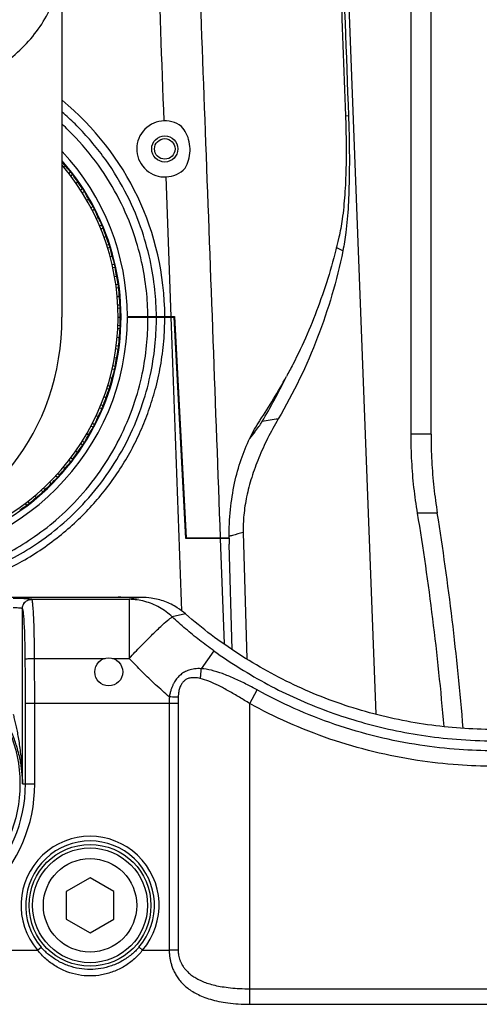
# Model space of a CAD drawing. Units: inches. Extents: x 714 to 4081, y 276 to 4950.
# Drawn here: x 2192 to 2241, y 4053 to 4158 of the extents above; entities that cross this region are included whole.
import ezdxf

# ---------------------------------------------------------------- set-up
doc = ezdxf.new("R2010")
doc.units = ezdxf.units.IN
doc.header["$MEASUREMENT"] = 0

msp = doc.modelspace()

# ---------------------------------------------------------------- linework, layer by layer
at = {"color": 7, "linetype": 'Continuous'}
for p, q in [((2229.68, 4083.67), (2224.89, 4208.39)), ((2233.4, 4113.64), (2233.4, 4206.09)), ((2235.54, 4113.64), (2235.54, 4206.09)), ((2196.04, 4126.2), (2196.04, 4164.69)), ((2226.7, 4147.73), (2226.38, 4147.72)), ((2196.18, 4142.27), (2196.37, 4142.42)), ((2196.98, 4141.71), (2196.75, 4141.55)), ((2197.18, 4141.45), (2196.96, 4141.28)), ((2197.51, 4140.54), (2197.71, 4140.68)), ((2207.15, 4141.21), (2207.69, 4126.25)), ((2198.25, 4139.92), (2198.02, 4139.77)), ((2198.43, 4139.63), (2198.21, 4139.49)), ((2198.67, 4138.7), (2198.89, 4138.82)), ((2199.37, 4138.02), (2199.12, 4137.89)), ((2199.52, 4137.72), (2199.29, 4137.6)), ((2199.68, 4136.76), (2199.91, 4136.87)), ((2200.31, 4136.03), (2200.06, 4135.92)), ((2200.44, 4135.72), (2200.19, 4135.61)), ((2200.51, 4134.75), (2200.75, 4134.83)), ((2201.08, 4133.96), (2200.83, 4133.88)), ((2201.18, 4133.64), (2200.92, 4133.56)), ((2226.1, 4133.29), (2225.39, 4133.63)), ((2201.17, 4132.67), (2201.41, 4132.73)), ((2201.66, 4131.84), (2201.4, 4131.78)), ((2201.74, 4131.51), (2201.47, 4131.45)), ((2201.65, 4130.54), (2201.89, 4130.59)), ((2202.06, 4129.67), (2201.79, 4129.63)), ((2202.1, 4129.33), (2201.83, 4129.3)), ((2201.94, 4128.38), (2202.17, 4128.4)), ((2202.27, 4127.47), (2201.99, 4127.46)), ((2202.28, 4127.14), (2202, 4127.13)), ((2202.04, 4126.2), (2202.27, 4126.2)), ((2203.04, 4126.25), (2208.09, 4126.25)), ((2203.04, 4126.2), (2208.04, 4126.2)), ((2209.28, 4102.5), (2208.04, 4126.2)), ((2208.09, 4126.25), (2209.33, 4102.55)), ((2202.27, 4124.93), (2201.99, 4124.95)), ((2202.28, 4125.27), (2202, 4125.28)), ((2201.94, 4124.03), (2202.17, 4124.01)), ((2202.06, 4122.74), (2201.79, 4122.78)), ((2202.1, 4123.07), (2201.83, 4123.11)), ((2201.65, 4121.87), (2201.89, 4121.82)), ((2201.66, 4120.57), (2201.4, 4120.63)), ((2201.74, 4120.9), (2201.47, 4120.96)), ((2201.17, 4119.74), (2201.41, 4119.67)), ((2201.08, 4118.45), (2200.83, 4118.53)), ((2201.18, 4118.77), (2200.92, 4118.85)), ((2200.51, 4117.66), (2200.75, 4117.58)), ((2200.31, 4116.38), (2200.06, 4116.48)), ((2200.44, 4116.69), (2200.19, 4116.8)), ((2199.68, 4115.65), (2199.91, 4115.54)), ((2199.37, 4114.39), (2199.12, 4114.52)), ((2199.52, 4114.69), (2199.29, 4114.81)), ((2198.67, 4113.71), (2198.89, 4113.59)), ((2216.51, 4113.91), (2216.67, 4113.91)), ((2235.54, 4113.64), (2233.4, 4113.64)), ((2198.25, 4112.49), (2198.02, 4112.64)), ((2198.43, 4112.77), (2198.21, 4112.92)), ((2197.18, 4110.96), (2196.96, 4111.13)), ((2197.51, 4111.87), (2197.71, 4111.73)), ((2196.18, 4110.14), (2196.37, 4109.99)), ((2196.98, 4110.69), (2196.75, 4110.86)), ((2195.55, 4109.02), (2195.34, 4109.2)), ((2195.78, 4109.26), (2195.57, 4109.45)), ((2194.23, 4107.69), (2194.04, 4107.9)), ((2194.72, 4108.53), (2194.88, 4108.36)), ((2193.1, 4107.06), (2193.26, 4106.88)), ((2193.98, 4107.47), (2193.79, 4107.67)), ((2192.28, 4106.06), (2192.11, 4106.28)), ((2192.55, 4106.27), (2192.38, 4106.49)), ((2236.21, 4105.19), (2234.09, 4105.19)), ((2215.44, 4103.13), (2215.82, 4089.59)), ((2213.92, 4102.5), (2209.28, 4102.5)), ((2209.33, 4102.55), (2213.92, 4102.55)), ((2212.97, 4102.5), (2213.39, 4091.2)), ((2214.25, 4090.6), (2213.93, 4101.86)), ((2204.52, 4096.18), (2149.56, 4096.18)), ((2152.04, 4096.2), (2202.04, 4096.2)), ((2192.8, 4095.97), (2192.8, 4095.98)), ((2192.8, 4095.97), (2203.24, 4095.97)), ((2204.52, 4096.18), (2203.24, 4095.97)), ((2203.24, 4095.97), (2203.24, 4089.65)), ((2191.81, 4094.97), (2191.8, 4094.98)), ((2191.8, 4076.2), (2191.8, 4094.98)), ((2209.26, 4094.4), (2207.83, 4094.08)), ((2212.29, 4090.45), (2210.93, 4088.54)), ((2193.11, 4089.65), (2200.64, 4089.65)), ((2193.12, 4084.86), (2193.11, 4089.65)), ((2201.44, 4089.65), (2203.24, 4089.65)), ((2216.13, 4084.81), (2216.93, 4086.26)), ((2192.12, 4084.86), (2208.47, 4084.86)), ((2192.12, 4076.2), (2192.12, 4084.86)), ((2193.12, 4076.2), (2193.12, 4084.86)), ((2207.51, 4084.86), (2207.51, 4058.4)), ((2208.47, 4084.86), (2208.47, 4058.4)), ((2216.13, 4052.6), (2216.13, 4084.81)), ((2191.8, 4076.2), (2193.12, 4076.2)), ((2199.04, 4066.15), (2196.48, 4064.68)), ((2201.59, 4064.68), (2199.04, 4066.15)), ((2196.48, 4064.68), (2196.48, 4061.73)), ((2201.59, 4061.73), (2201.59, 4064.68)), ((2196.48, 4061.73), (2199.04, 4060.25)), ((2199.04, 4060.25), (2201.59, 4061.73)), ((2177.95, 4058.4), (2193.42, 4058.4)), ((2193.42, 4058.4), (2193.8, 4058.72)), ((2204.66, 4058.4), (2204.28, 4058.72)), ((2204.66, 4058.4), (2207.51, 4058.4)), ((2208.47, 4058.4), (2207.51, 4058.4)), ((2216.13, 4054.26), (2279.59, 4054.26)), ((2216.13, 4052.6), (2279.59, 4052.6))]:
    msp.add_line(p, q, dxfattribs=at)
for centre, radius in [((2207.04, 4144.2), 1.4), ((2207.04, 4144.2), 1.1), ((2177.04, 4076.2), 14.5), ((2201.04, 4088.2), 1.5), ((2199.04, 4063.2), 6.52), ((2199.04, 4063.2), 6.15), ((2199.04, 4063.2), 5)]:
    msp.add_circle(centre, radius, dxfattribs=at)
for centre, radius, start, end in [((2177.04, 4126.19), 30, 0.1288, 50.6984), ((2207.04, 4144.2), 3, 53.0689, 316.7219), ((2177.04, 4126.2), 26, 0.1102, 42.9872), ((2177.04, 4126.2), 25.32, 291.0614, 41.3127), ((2176.55, 4126.84), 25.21, 38.1828, 39.3707), ((2177.04, 4126.2), 25, 139.4666, 40.5334), ((2177.57, 4125.61), 25.22, 39.6951, 41.817), ((2176.59, 4126.87), 25.23, 33.1834, 35.3045), ((2177.51, 4125.56), 25.22, 34.6951, 36.817), ((2176.65, 4126.9), 25.23, 28.1834, 30.3045), ((2177.46, 4125.52), 25.22, 29.6951, 31.817), ((2176.71, 4126.93), 25.23, 23.1834, 25.3045), ((2177.4, 4125.49), 25.22, 24.6951, 26.817), ((2176.78, 4126.96), 25.23, 18.1834, 20.3045), ((2177.33, 4125.46), 25.22, 19.6951, 21.817), ((2176.84, 4126.98), 25.23, 13.1834, 15.3045), ((2177.27, 4125.44), 25.22, 14.6951, 16.817), ((2176.91, 4126.99), 25.23, 8.1834, 10.3045), ((2177.2, 4125.42), 25.22, 9.6951, 11.817), ((2176.98, 4127), 25.23, 3.1834, 5.3045), ((2177.13, 4125.41), 25.22, 4.6951, 6.817), ((2177.05, 4127), 25.23, 358.1834, 0.3045), ((2177.04, 4126.2), 26, 180, 0), ((2177.06, 4125.4), 25.22, 359.6951, 1.817), ((2177.04, 4126.2), 27.5, 359.9948, 0.099), ((2177.12, 4127), 25.23, 353.1834, 355.3045), ((2176.99, 4125.41), 25.22, 354.6951, 356.817), ((2177.19, 4126.99), 25.23, 348.1834, 350.3045), ((2176.92, 4125.41), 25.22, 349.6951, 351.817), ((2177.26, 4126.97), 25.23, 343.1834, 345.3045), ((2176.85, 4125.43), 25.22, 344.6951, 346.817), ((2168.04, 4147.9), 59.11, 326.3023, 331.6343), ((2166.77, 4145.32), 59.06, 329.119, 334.311), ((2177.32, 4126.95), 25.23, 338.1834, 340.3045), ((2176.79, 4125.45), 25.22, 339.6951, 341.817), ((2177.39, 4126.92), 25.23, 333.1834, 335.3045), ((2176.72, 4125.47), 25.22, 334.6951, 336.817), ((2230.15, 4040.63), 75.45, 98.3579, 99.6835), ((2177.45, 4126.89), 25.23, 328.1834, 330.3045), ((2211.26, 4118.72), 7.23, 326.5195, 328.7395), ((2211.6, 4118.51), 6.83, 328.7579, 329.1172), ((2176.66, 4125.5), 25.22, 329.6951, 331.817), ((2223.9, 4107.87), 9.42, 140.1203, 145.6796), ((2177.51, 4126.85), 25.23, 323.1834, 325.3045), ((2176.6, 4125.54), 25.22, 324.6951, 326.817), ((2176.54, 4125.58), 25.22, 319.6951, 321.817), ((2177.56, 4126.81), 25.23, 318.1834, 320.3045), ((2177.61, 4126.76), 25.23, 313.1834, 315.3045), ((2176.49, 4125.62), 25.22, 314.6951, 316.817), ((2176.44, 4125.67), 25.22, 309.6951, 311.817), ((2177.66, 4126.71), 25.23, 308.1834, 310.3045), ((2177.7, 4126.65), 25.23, 303.1834, 305.3045), ((2225.79, 4063.98), 40.5, 106.5197, 107.0738), ((2225.87, 4063.69), 40.8, 104.8169, 106.5188), ((2229.24, 4103.02), 18.41, 181.4384, 181.6102), ((2243.6, 4102.7), 29.68, 180.3769, 181.6125), ((2202.04, 4093.2), 3, 82.1999, 90), ((1261.66, 4084.87), 930.46, 359.99962, 0.2885), ((2235.86, 4084.86), 28.34, 178.6741, 180.0015), ((2237.88, 4084.86), 29.41, 178.7729, 180.0007), ((2177.04, 4076.2), 16.08, 180, 0), ((2177.04, 4076.2), 15.08, 180, 0), ((2199.04, 4063.2), 7.39, 319.4713, 220.5287), ((2199.04, 4063.2), 6.89, 319.4713, 220.5287)]:
    msp.add_arc(centre, radius, start, end, dxfattribs=at)
for centre, major_axis, ratio, start_param, end_param in [((2177.54, 4126.2), (0, 22.58), 0.819152, -3.119369, -1.570796), ((2168.09, 4055.19), (0, 150.12), 0.466308, -1.388866, -1.231261), ((2168.09, 4055.19), (0, 154.4), 0.466308, -1.395285, -1.241056)]:
    msp.add_ellipse(centre, major_axis=major_axis, ratio=ratio, start_param=start_param, end_param=end_param, dxfattribs=at)
for points, start_tangent, end_tangent in [([(2224.22, 4207.75), (2225.29, 4177.94), (2226.38, 4147.75)], (0.036085, -0.999349), (0.035948, -0.999354)), ([(2224.51, 4207.76), (2225.22, 4188.2), (2225.97, 4167.65), (2226.7, 4147.73)], (0.036538, -0.999332), (0.036364, -0.999339)), ([(2205.55, 4185.27), (2206.23, 4166.42), (2206.93, 4147.2)], (0.036381, -0.999338), (0.036233, -0.999343)), ([(2209.89, 4185.39), (2211.41, 4144.8), (2212.97, 4102.55)], (0.03737, -0.999301), (0.036924, -0.999318)), ([(2177.95, 4149.54), (2180.95, 4149.8), (2183.85, 4150.45), (2186.59, 4151.47), (2189.09, 4152.85), (2191.28, 4154.55), (2193.11, 4156.51), (2194.52, 4158.69), (2195.49, 4161.02), (2195.98, 4163.46), (2196.04, 4164.69)], (0.999834, 0.018205), (0, 1)), ([(2206.14, 4126.25), (2205.98, 4129.12), (2205.46, 4132.31), (2204.45, 4135.85), (2202.78, 4139.67), (2200.39, 4143.47), (2197.43, 4146.87), (2196.05, 4148.14)], (-0.006011, 0.999982), (-0.756717, 0.653742)), ([(2226.38, 4147.75), (2226.44, 4145.16), (2226.43, 4142.15), (2226.3, 4139.28), (2226.03, 4136.69), (2225.87, 4135.68), (2225.68, 4134.75)], (0.035055, -0.999385), (-0.223188, -0.974776)), ([(2226.7, 4147.73), (2226.78, 4144.7), (2226.78, 4141.33), (2226.67, 4138.13), (2226.42, 4135.24), (2226.1, 4133.29)], (0.035505, -0.99937), (-0.195824, -0.980639)), ([(2205.23, 4126.25), (2205.07, 4129.03), (2204.56, 4132.12), (2203.57, 4135.54), (2201.93, 4139.24), (2199.61, 4142.9), (2196.74, 4146.18), (2196.05, 4146.84)], (-0.010629, 0.999944), (-0.737475, 0.675374)), ([(2209.22, 4142.15), (2209.59, 4143.01), (2209.74, 4143.98), (2209.65, 4144.97), (2209.34, 4145.87), (2208.84, 4146.6)], (0.510165, 0.860077), (-0.664361, 0.747412)), ([(2197.18, 4141.45), (2197.12, 4141.53), (2197.04, 4141.63), (2196.98, 4141.71)], (-0.577916, 0.816096), (-0.638713, 0.769445)), ([(2198.43, 4139.63), (2198.38, 4139.73), (2198.31, 4139.83), (2198.25, 4139.92)], (-0.504589, 0.86336), (-0.569221, 0.822185)), ([(2199.52, 4137.72), (2199.47, 4137.81), (2199.42, 4137.92), (2199.37, 4138.02)], (-0.427422, 0.904052), (-0.495397, 0.868667)), ([(2200.44, 4135.72), (2200.4, 4135.82), (2200.35, 4135.93), (2200.31, 4136.03)], (-0.347002, 0.937864), (-0.417802, 0.908538)), ([(2225.68, 4134.75), (2223.6, 4127.7), (2220.74, 4121.12), (2220.05, 4119.82)], (-0.221954, -0.975057), (-0.47522, -0.879867)), ([(2201.18, 4133.64), (2201.15, 4133.74), (2201.11, 4133.86), (2201.08, 4133.96)], (-0.263942, 0.964539), (-0.337028, 0.941495)), ([(2226.1, 4133.29), (2224.93, 4128.57), (2223.4, 4124.03), (2219.18, 4115.28)], (-0.198495, -0.980102), (-0.506247, -0.862389)), ([(2201.74, 4131.51), (2201.72, 4131.61), (2201.69, 4131.73), (2201.66, 4131.84)], (-0.178872, 0.983872), (-0.253689, 0.967286)), ([(2202.1, 4129.33), (2202.09, 4129.44), (2202.08, 4129.56), (2202.06, 4129.67)], (-0.092442, 0.995718), (-0.168419, 0.985715)), ([(2202.28, 4127.14), (2202.28, 4127.25), (2202.27, 4127.37), (2202.27, 4127.47)], (-0.005307, 0.999986), (-0.081868, 0.996643)), ([(2177.04, 4097.65), (2178.57, 4097.69), (2180.11, 4097.82), (2181.81, 4098.06), (2183.67, 4098.44), (2185.7, 4099.02), (2187.9, 4099.83), (2190.26, 4100.95), (2192.77, 4102.47), (2195.39, 4104.46), (2197.98, 4107), (2200.39, 4110.1), (2202.41, 4113.62), (2203.85, 4117.2), (2204.71, 4120.52), (2205.13, 4123.52), (2205.23, 4126.2)], (1, 0.000047), (-0.008859, 0.999961)), ([(2177.04, 4096.93), (2178.61, 4096.97), (2180.19, 4097.1), (2181.93, 4097.34), (2183.84, 4097.73), (2185.92, 4098.32), (2188.18, 4099.15), (2190.61, 4100.29), (2193.19, 4101.83), (2195.89, 4103.87), (2198.57, 4106.47), (2201.06, 4109.63), (2203.16, 4113.24), (2204.67, 4116.93), (2205.57, 4120.35), (2206.02, 4123.43), (2206.14, 4126.2)], (1, 0.000044), (-0.004291, 0.999991)), ([(2178.06, 4096.2), (2180.45, 4096.38), (2182.81, 4096.75), (2185.14, 4097.3), (2187.42, 4098.04), (2189.63, 4098.96), (2191.79, 4100.06), (2193.92, 4101.39), (2195.97, 4102.92), (2197.81, 4104.54), (2199.44, 4106.23), (2200.9, 4108.01), (2202.24, 4109.91), (2203.43, 4111.92), (2204.45, 4114.01), (2205.31, 4116.15), (2206.02, 4118.43), (2206.58, 4120.94), (2206.93, 4123.61), (2207.04, 4126.2)], (0.999418, 0.034099), (-0.000576, 1)), ([(2207.69, 4126.2), (2208.83, 4094.75)], (0.036158, -0.999346), (0.036053, -0.99935)), ([(2202.27, 4124.93), (2202.27, 4125.04), (2202.28, 4125.16), (2202.28, 4125.27)], (0.081868, 0.996643), (0.005307, 0.999986)), ([(2202.06, 4122.74), (2202.08, 4122.85), (2202.09, 4122.97), (2202.1, 4123.07)], (0.168419, 0.985715), (0.092442, 0.995718)), ([(2201.66, 4120.57), (2201.69, 4120.68), (2201.72, 4120.8), (2201.74, 4120.9)], (0.253689, 0.967286), (0.178872, 0.983872)), ([(2201.08, 4118.45), (2201.11, 4118.55), (2201.15, 4118.67), (2201.18, 4118.77)], (0.337028, 0.941495), (0.263942, 0.964539)), ([(2200.31, 4116.38), (2200.35, 4116.48), (2200.4, 4116.59), (2200.44, 4116.69)], (0.417802, 0.908538), (0.347002, 0.937864)), ([(2219.18, 4115.28), (2218.05, 4113.2), (2217.1, 4111.11), (2216.34, 4109.02), (2215.8, 4106.96), (2215.5, 4104.99), (2215.44, 4103.13)], (-0.507143, -0.861862), (0.028167, -0.999603)), ([(2199.37, 4114.39), (2199.42, 4114.49), (2199.47, 4114.59), (2199.52, 4114.69)], (0.495397, 0.868667), (0.427422, 0.904052)), ([(2213.92, 4102.55), (2214.07, 4105.58), (2214.51, 4108.4), (2215.21, 4110.95), (2216.14, 4113.21), (2217.22, 4115.1)], (-0.004856, 0.999988), (0.554951, 0.831883)), ([(2216.67, 4113.91), (2217.1, 4114.46), (2217.29, 4114.73)], (0.641483, 0.767137), (0.551381, 0.834253)), ([(2234.09, 4105.19), (2233.71, 4107.93), (2233.48, 4110.78), (2233.4, 4113.64)], (-0.162517, 0.986706), (0, 1)), ([(2235.54, 4113.64), (2235.61, 4110.77), (2235.84, 4107.93), (2236.21, 4105.19)], (0, -1), (0.157593, -0.987504)), ([(2198.25, 4112.49), (2198.31, 4112.58), (2198.38, 4112.68), (2198.43, 4112.77)], (0.569221, 0.822185), (0.504589, 0.86336)), ([(2196.98, 4110.69), (2197.04, 4110.78), (2197.12, 4110.87), (2197.18, 4110.96)], (0.638713, 0.769445), (0.577916, 0.816096)), ([(2195.55, 4109.02), (2195.62, 4109.09), (2195.7, 4109.18), (2195.78, 4109.26)], (0.703344, 0.71085), (0.646844, 0.762622)), ([(2193.98, 4107.47), (2194.06, 4107.54), (2194.15, 4107.62), (2194.23, 4107.69)], (0.762622, 0.646844), (0.71085, 0.703344)), ([(2192.28, 4106.06), (2192.37, 4106.13), (2192.47, 4106.2), (2192.55, 4106.27)], (0.816096, 0.577916), (0.769445, 0.638713)), ([(2192.8, 4095.98), (2192.67, 4096), (2192.38, 4096.02), (2191.94, 4096.04), (2191.4, 4096.05), (2190.8, 4096.05)], (-0.803708, 0.595024), (-1, 0.0001)), ([(2191.8, 4094.98), (2191.87, 4095.36), (2192.09, 4095.69), (2192.42, 4095.9), (2192.8, 4095.98)], (0.002036, 0.999998), (0.999998, 0.002044)), ([(2191.81, 4094.97), (2191.88, 4095.36), (2192.1, 4095.68), (2192.42, 4095.9), (2192.8, 4095.97)], (0.002036, 0.999998), (0.999998, 0.002038)), ([(2193.11, 4089.65), (2193.09, 4091.05), (2193.07, 4092.37), (2193.03, 4093.55), (2192.98, 4094.53), (2192.93, 4095.28), (2192.87, 4095.77), (2192.8, 4095.97)], (-0.004326, 0.999991), (-0.754842, 0.655906)), ([(2207.83, 4094.08), (2206.47, 4095.1), (2204.9, 4095.74), (2203.24, 4095.97)], (-0.720109, 0.693861), (-0.999947, 0.010332)), ([(2209.26, 4094.4), (2208.38, 4095.07), (2207.04, 4095.73), (2205.58, 4096.1), (2204.52, 4096.18)], (-0.750531, 0.660835), (-1, -0.000562)), ([(2191.8, 4094.98), (2191.74, 4095), (2191.59, 4095.02), (2191.37, 4095.04), (2191.1, 4095.05), (2190.8, 4095.05)], (-0.559282, 0.828978), (-1, 0.000016)), ([(2192.11, 4089.55), (2192.09, 4090.75), (2192.07, 4091.88), (2192.03, 4092.89), (2191.98, 4093.74), (2191.93, 4094.38), (2191.87, 4094.8), (2191.81, 4094.97)], (-0.005046, 0.999987), (-0.801322, 0.598233)), ([(2242.24, 4082.04), (2235.17, 4082.54), (2228.09, 4084.07), (2221.26, 4086.63), (2214.92, 4090.13), (2209.26, 4094.4)], (-1, -0.000384), (-0.753013, 0.658005)), ([(2203.24, 4089.65), (2204.47, 4090.95), (2205.61, 4092.11), (2206.6, 4093.06), (2207.36, 4093.73), (2207.83, 4094.08)], (0.656896, 0.753981), (0.82779, 0.561038)), ([(2212.29, 4090.45), (2210.76, 4091.59), (2209.27, 4092.81), (2207.83, 4094.08)], (-0.812989, 0.582279), (-0.733225, 0.679986)), ([(2212.29, 4090.45), (2215.11, 4088.57), (2218.08, 4086.85), (2221.17, 4085.34), (2224.33, 4084.04), (2227.59, 4082.96), (2230.97, 4082.08), (2234.51, 4081.41), (2238.25, 4080.98), (2242.24, 4080.82)], (0.812991, -0.582276), (1, -0.000003)), ([(2192.11, 4089.55), (2192.2, 4089.59), (2192.42, 4089.62), (2192.73, 4089.64), (2193.11, 4089.65)], (0.478094, 0.878309), (0.999988, 0.004994)), ([(2207.52, 4085.52), (2206.06, 4086.83), (2204.63, 4088.21), (2203.24, 4089.65)], (-0.756515, 0.653977), (-0.681287, 0.732016)), ([(2210.93, 4088.54), (2210.56, 4088.55), (2210.22, 4088.52), (2209.91, 4088.47), (2209.62, 4088.39), (2209.37, 4088.29), (2209.14, 4088.18), (2208.93, 4088.05), (2208.74, 4087.9), (2208.56, 4087.74), (2208.39, 4087.56), (2208.23, 4087.36), (2208.09, 4087.13), (2207.95, 4086.87), (2207.82, 4086.59), (2207.7, 4086.27), (2207.6, 4085.91), (2207.52, 4085.52)], (-0.998219, 0.059657), (-0.164657, -0.986351)), ([(2210.84, 4087.49), (2210.89, 4087.86), (2210.92, 4088.21), (2210.93, 4088.54)], (0.180741, 0.983531), (-0.029822, 0.999555)), ([(2216.93, 4086.26), (2215.73, 4086.9), (2214.46, 4087.5), (2213.21, 4088.01), (2212.03, 4088.37), (2210.93, 4088.54)], (-0.875865, 0.482556), (-0.998647, 0.051995)), ([(2210.84, 4087.49), (2210.54, 4087.55), (2210.27, 4087.57), (2210.02, 4087.57), (2209.81, 4087.55), (2209.61, 4087.51), (2209.44, 4087.44), (2209.29, 4087.37), (2209.16, 4087.27), (2209.04, 4087.16), (2208.93, 4087.04), (2208.83, 4086.89), (2208.74, 4086.73), (2208.65, 4086.54), (2208.59, 4086.32), (2208.53, 4086.08), (2208.5, 4085.8), (2208.48, 4085.49)], (-0.974084, 0.226184), (-0.021408, -0.999771)), ([(2216.13, 4084.81), (2215.03, 4085.48), (2213.89, 4086.14), (2212.78, 4086.73), (2211.76, 4087.19), (2210.84, 4087.49)], (-0.849968, 0.526834), (-0.974268, 0.225391)), ([(2242.24, 4079.75), (2238.56, 4079.89), (2234.33, 4080.36), (2229.81, 4081.25), (2225.25, 4082.58), (2220.89, 4084.29), (2216.93, 4086.26)], (-1, 0.000005), (-0.875866, 0.482554)), ([(2208.48, 4085.49), (2208.17, 4085.5), (2207.85, 4085.51), (2207.52, 4085.52)], (-0.999512, 0.031243), (-0.99971, 0.024092)), ([(2242.24, 4078.1), (2238.44, 4078.23), (2234.08, 4078.72), (2229.42, 4079.64), (2224.72, 4081.01), (2220.21, 4082.78), (2216.13, 4084.81)], (-1, 0.000004), (-0.875865, 0.482556)), ([(2190.8, 4083.68), (2190.93, 4083.17), (2191.07, 4082.61), (2191.2, 4082), (2191.32, 4081.34), (2191.44, 4080.62), (2191.55, 4079.83), (2191.65, 4078.98)], (0.262008, -0.965066), (0.097674, -0.995218)), ([(2189.92, 4083.2), (2190.17, 4082.72), (2190.42, 4082.2), (2190.67, 4081.63), (2190.91, 4081.01), (2191.13, 4080.34), (2191.34, 4079.6), (2191.52, 4078.8)], (0.477224, -0.878782), (0.193703, -0.98106)), ([(2191.52, 4078.8), (2191.62, 4078.23), (2191.7, 4077.61), (2191.77, 4076.94), (2191.8, 4076.2)], (0.193701, -0.981061), (0.019895, -0.999802)), ([(2191.65, 4078.98), (2191.7, 4078.37), (2191.75, 4077.71), (2191.78, 4076.99), (2191.8, 4076.2)], (0.097676, -0.995218), (0.00932, -0.999957)), ([(2199.04, 4055.64), (2197.8, 4055.75), (2196.56, 4056.09), (2195.36, 4056.68), (2194.29, 4057.48), (2193.42, 4058.4)], (-1, 0.000176), (-0.621913, 0.783086)), ([(2199.04, 4056.34), (2197.89, 4056.43), (2196.73, 4056.73), (2195.61, 4057.24), (2194.61, 4057.93), (2193.8, 4058.72)], (-1, 0.000062), (-0.649902, 0.760018)), ([(2204.28, 4058.72), (2203.47, 4057.93), (2202.48, 4057.24), (2201.35, 4056.73), (2200.2, 4056.43), (2199.04, 4056.34)], (-0.649913, -0.760009), (-1, -0.000019)), ([(2204.66, 4058.4), (2203.79, 4057.48), (2202.73, 4056.68), (2201.52, 4056.1), (2200.28, 4055.75), (2199.04, 4055.64)], (-0.621933, -0.78307), (-1, -0.000047)), ([(2207.51, 4058.4), (2207.53, 4058.02), (2207.57, 4057.64), (2207.64, 4057.26), (2207.74, 4056.88), (2207.87, 4056.48), (2208.06, 4056.07), (2208.29, 4055.65), (2208.59, 4055.23), (2208.95, 4054.82), (2209.38, 4054.43), (2209.88, 4054.06), (2210.47, 4053.72), (2211.15, 4053.41), (2211.93, 4053.14), (2212.81, 4052.92), (2213.8, 4052.75), (2214.91, 4052.64), (2216.13, 4052.6)], (0.000025, -1), (1, 0.000004)), ([(2208.47, 4058.4), (2208.48, 4058.13), (2208.52, 4057.86), (2208.58, 4057.59), (2208.67, 4057.31), (2208.79, 4057.03), (2208.95, 4056.74), (2209.16, 4056.44), (2209.43, 4056.14), (2209.75, 4055.84), (2210.13, 4055.56), (2210.58, 4055.3), (2211.1, 4055.05), (2211.7, 4054.83), (2212.39, 4054.64), (2213.18, 4054.49), (2214.06, 4054.37), (2215.05, 4054.29), (2216.13, 4054.26)], (0.00001, -1), (1, 0.000007))]:
    msp.add_spline(points, degree=3, dxfattribs=dict(at, start_tangent=start_tangent, end_tangent=end_tangent))

doc.saveas('drawing.dxf')
